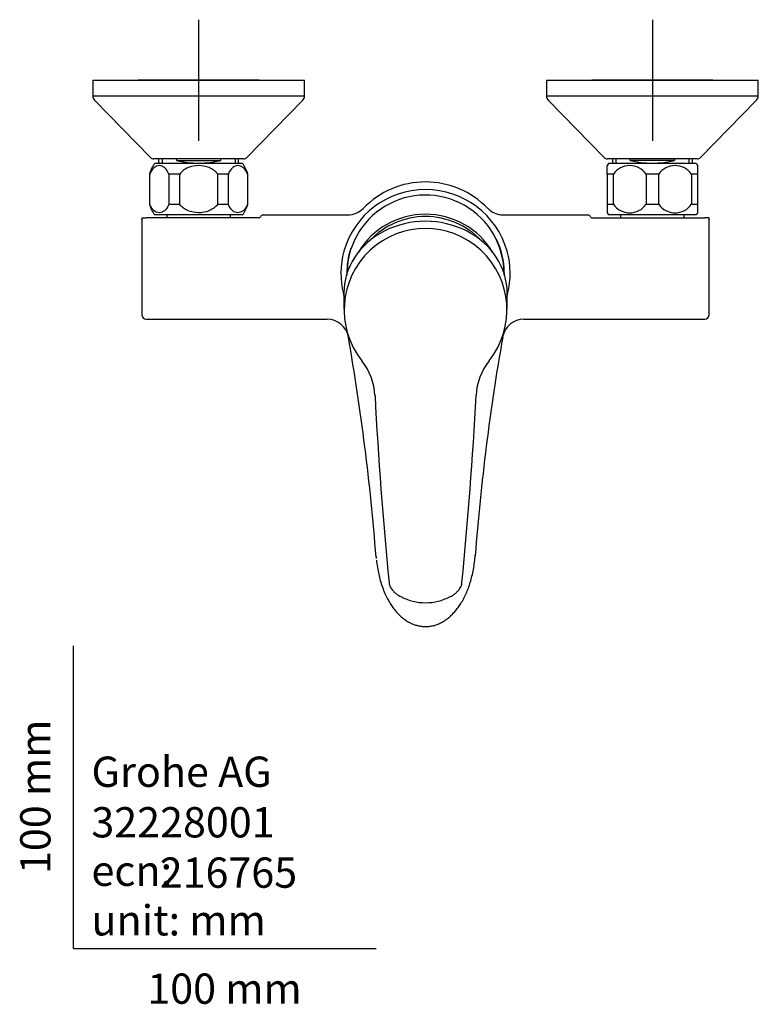
# Model space of a CAD drawing. Units: millimetres. Extents: x -18 to 488, y -18 to 501.
# Drawn here: x -18 to 226, y -18 to 307 of the extents above; entities that cross this region are included whole.
import ezdxf
from ezdxf.enums import TextEntityAlignment as Align
from ezdxf.lldxf.tags import DXFTag

# ---------------------------------------------------------------- set-up
doc = ezdxf.new("R2010")
doc.units = ezdxf.units.MM
for name, color, linetype in [('$DDT_AUDIT_GENERATED_(217)', 7, 'Continuous'), ('$DDT_AUDIT_GENERATED_(239)', 7, 'Continuous'), ('$DDT_AUDIT_GENERATED_(24F)', 7, 'Continuous'), ('$DDT_AUDIT_GENERATED_(286)', 7, 'Continuous'), ('$DDT_AUDIT_GENERATED_(289)', 7, 'Continuous'), ('$DDT_AUDIT_GENERATED_(2F8)', 7, 'Continuous'), ('$DDT_AUDIT_GENERATED_(87)', 7, 'Continuous'), ('Default', 7, 'Continuous')]:
    doc.layers.add(name, color=color, linetype=linetype)
doc.styles.add('SEACAD_seiso_ttf', font='seiso.ttf')
tags = doc.linetypes.add('CENTER2', pattern=[28.575, 19.05, -3.175, 3.175, -3.175]).pattern_tags.tags
tags[10:11] = [DXFTag(74, 4), DXFTag(75, 0), DXFTag(340, '0'), DXFTag(46, 0.0), DXFTag(50, 0.0), DXFTag(44, 0.0), DXFTag(45, 0.0)]
tags[8:9] = [DXFTag(74, 4), DXFTag(75, 0), DXFTag(340, '0'), DXFTag(46, 0.0), DXFTag(50, 0.0), DXFTag(44, 0.0), DXFTag(45, 0.0)]
tags[6:7] = [DXFTag(74, 4), DXFTag(75, 0), DXFTag(340, '0'), DXFTag(46, 0.0), DXFTag(50, 0.0), DXFTag(44, 0.0), DXFTag(45, 0.0)]
tags[4:5] = [DXFTag(74, 4), DXFTag(75, 0), DXFTag(340, '0'), DXFTag(46, 0.0), DXFTag(50, 0.0), DXFTag(44, 0.0), DXFTag(45, 0.0)]

# ---------------------------------------------------------------- blocks, each defined once
blk = doc.blocks.new('SEANNOT_GROUP3')
at = {"layer": 'Default', "color": 7, "linetype": 'CENTER2'}
for p, q in [((41.35, 306.88), (41.35, 266.88)), ((61.35, 286.88), (21.35, 286.88))]:
    blk.add_line(p, q, dxfattribs=at)
blk = doc.blocks.new('SEANNOT_GROUP4')
at = {"layer": 'Default', "color": 7, "linetype": 'CENTER2'}
for p, q in [((191.35, 306.88), (191.35, 266.88)), ((211.35, 286.88), (171.35, 286.88))]:
    blk.add_line(p, q, dxfattribs=at)
blk = doc.blocks.new('SE2')
at = {"layer": '$DDT_AUDIT_GENERATED_(217)', "color": 7, "linetype": 'Continuous'}
for p, q in [((89.35, 216.52), (89.35, 211.2)), ((143.35, 211.2), (143.35, 216.52))]:
    blk.add_line(p, q, dxfattribs=at)
for centre, radius, start, end in [((116.35, 210.98), 26.91, 321.4454, 218.5529), ((79.3, 181.6), 20.37, 3.129, 38.229), ((153.33, 181.6), 20.3, 141.6652, 176.8664), ((1417.67, 250.64), 1319.76, 182.9502, 185.64227), ((-1186.33, 250.78), 1321.13, 354.35746, 357.04681), ((116.34, 131.69), 17.44, 242.1264, 297.9315)]:
    blk.add_arc(centre, radius, start, end, dxfattribs=at)
blk.add_ellipse((116.35, 216.52), major_axis=(27, 0), ratio=0.880319, start_param=0, end_param=3.141593, dxfattribs=at)
for points, knots in [([(104.29, 120.87), (104.31, 120.73), (104.35, 120.38), (104.55, 119.76), (104.88, 119.12), (105.34, 118.49), (105.92, 117.86), (106.66, 117.2), (107.44, 116.65), (107.95, 116.39), (108.18, 116.28)], [0, 0, 0, 0, 0.06775, 0.183509, 0.303442, 0.415595, 0.556769, 0.71249, 0.887394, 1, 1, 1, 1]), ([(124.51, 116.27), (124.78, 116.41), (125.31, 116.68), (126.15, 117.29), (126.91, 117.98), (127.52, 118.68), (127.95, 119.34), (128.25, 120.02), (128.38, 120.57), (128.41, 120.84), (128.41, 120.88)], [0, 0, 0, 0, 0.131953, 0.299786, 0.47893, 0.62196, 0.73913, 0.855742, 0.981984, 1, 1, 1, 1])]:
    blk.add_open_spline(points, degree=3, knots=knots, dxfattribs=at)
at = {"layer": '$DDT_AUDIT_GENERATED_(239)', "color": 7, "linetype": 'Continuous'}
for centre, major_axis, start_param, end_param in [((116.35, 217.29), (25.69, 0), 0.531203, 2.61039), ((116.35, 217.2), (-25.02, 0), 3.887731, 5.537047), ((116.35, 223.37), (26, 0), 0, 0.444978), ((116.35, 223.37), (26, 0), 2.828389, 3.158015), ((116.35, 223.37), (26, 0), 6.266763, 6.283185)]:
    blk.add_ellipse(centre, major_axis=major_axis, ratio=0.984808, start_param=start_param, end_param=end_param, dxfattribs=at)
at = {"layer": '$DDT_AUDIT_GENERATED_(24F)', "color": 7, "linetype": 'Continuous'}
for p, q in [((6.35, 286.88), (76.35, 286.88)), ((6.35, 286.88), (6.35, 281.7)), ((76.35, 281.7), (76.35, 286.88)), ((156.35, 286.88), (226.35, 286.88)), ((156.35, 286.88), (156.35, 281.7)), ((226.35, 281.7), (226.35, 286.88)), ((6.35, 281.7), (76.35, 281.7)), ((6.92, 280.3), (25.41, 261.34)), ((57.29, 261.34), (75.78, 280.3)), ((156.35, 281.7), (226.35, 281.7)), ((156.92, 280.3), (175.41, 261.34)), ((207.29, 261.34), (225.78, 280.3)), ((56.22, 260.88), (26.48, 260.88)), ((206.22, 260.88), (176.48, 260.88))]:
    blk.add_line(p, q, dxfattribs=at)
for centre, radius, start, end in [((8.35, 281.7), 2, 180, 224.2748), ((74.35, 281.7), 2, 315.7252, 0), ((158.35, 281.7), 2, 180, 224.2748), ((224.35, 281.7), 2, 315.7252, 0), ((26.48, 262.38), 1.5, 224.2748, 270), ((56.22, 262.38), 1.5, 270, 315.7252), ((176.48, 262.38), 1.5, 224.2748, 270), ((206.22, 262.38), 1.5, 270, 315.7252)]:
    blk.add_arc(centre, radius, start, end, dxfattribs=at)
at = {"layer": '$DDT_AUDIT_GENERATED_(286)', "color": 7, "linetype": 'Continuous'}
for p, q in [((30.85, 242.38), (30.85, 241.38)), ((51.85, 241.38), (51.85, 242.38)), ((180.85, 242.38), (180.85, 241.38)), ((201.85, 241.38), (201.85, 242.38))]:
    blk.add_line(p, q, dxfattribs=at)
at = {"layer": '$DDT_AUDIT_GENERATED_(289)', "color": 7, "linetype": 'Continuous'}
for p, q in [((55.85, 259.38), (26.85, 259.38)), ((176.35, 255.88), (176.35, 258.68)), ((205.85, 259.38), (176.85, 259.38)), ((206.35, 255.88), (206.35, 258.68)), ((25.23, 255.88), (25.1, 255.88)), ((25.1, 255.88), (25.1, 245.88)), ((25.23, 245.88), (25.23, 255.88)), ((35.1, 255.88), (31.48, 255.88)), ((31.48, 255.88), (31.48, 245.88)), ((35.1, 245.88), (35.1, 255.88)), ((51.22, 255.88), (47.6, 255.88)), ((47.6, 255.88), (47.6, 245.88)), ((51.22, 245.88), (51.22, 255.88)), ((57.47, 255.88), (57.6, 255.88)), ((57.47, 255.88), (57.47, 245.88)), ((57.6, 245.88), (57.6, 255.88)), ((178.44, 255.88), (176.35, 255.88)), ((176.35, 255.88), (176.35, 245.88)), ((178.44, 245.88), (178.44, 255.88)), ((193.44, 255.88), (189.26, 255.88)), ((189.26, 255.88), (189.26, 245.88)), ((193.44, 245.88), (193.44, 255.88)), ((206.35, 255.88), (204.26, 255.88)), ((204.26, 255.88), (204.26, 245.88)), ((206.35, 245.88), (206.35, 255.88)), ((25.23, 245.88), (25.1, 245.88)), ((35.1, 245.88), (31.48, 245.88)), ((51.22, 245.88), (47.6, 245.88)), ((57.47, 245.88), (57.6, 245.88)), ((178.44, 245.88), (176.35, 245.88)), ((176.35, 245.88), (176.35, 243.09)), ((193.44, 245.88), (189.26, 245.88)), ((206.35, 245.88), (204.26, 245.88)), ((206.35, 243.09), (206.35, 245.88)), ((55.85, 242.38), (26.85, 242.38)), ((205.85, 242.38), (176.85, 242.38))]:
    blk.add_line(p, q, dxfattribs=at)
for centre, radius, start, end in [((34.75, 253.25), 10, 142.1519, 164.718), ((47.95, 253.25), 10, 15.282, 37.8481), ((184.75, 253.25), 10, 142.1519, 147.1067), ((183.85, 252.1), 6.6, 34.9188, 145.0812), ((198.85, 252.1), 6.6, 34.9188, 145.0812), ((197.95, 253.25), 10, 32.8952, 37.8481), ((34.75, 248.52), 10, 195.282, 217.8481), ((47.95, 248.52), 10, 322.1519, 344.718), ((183.85, 249.66), 6.6, 214.9188, 325.0812), ((198.85, 249.66), 6.6, 214.9188, 325.0812), ((184.75, 248.52), 10, 212.8952, 217.8481), ((197.95, 248.52), 10, 322.1519, 327.1067)]:
    blk.add_arc(centre, radius, start, end, dxfattribs=at)
for points in [[(31.48, 255.88), (31.14, 256.86), (30.64, 257.56), (29.55, 258.46), (28.96, 258.68), (27.77, 258.68), (27.18, 258.47), (26.08, 257.56), (25.58, 256.86), (25.23, 255.88)], [(47.6, 255.88), (46.91, 256.86), (45.9, 257.56), (43.71, 258.47), (42.52, 258.68), (40.14, 258.68), (38.96, 258.46), (36.79, 257.56), (35.79, 256.85), (35.1, 255.88)], [(57.47, 255.88), (57.12, 256.86), (56.62, 257.56), (55.53, 258.46), (54.94, 258.68), (53.75, 258.68), (53.16, 258.47), (52.06, 257.56), (51.56, 256.86), (51.22, 255.88)], [(31.48, 245.88), (31.14, 244.9), (30.64, 244.21), (29.55, 243.3), (28.96, 243.09), (27.77, 243.09), (27.18, 243.29), (26.08, 244.2), (25.58, 244.91), (25.23, 245.88)], [(47.6, 245.88), (46.91, 244.91), (45.9, 244.2), (43.71, 243.3), (42.52, 243.08), (40.14, 243.09), (38.96, 243.3), (36.79, 244.21), (35.79, 244.91), (35.1, 245.88)], [(57.47, 245.88), (57.12, 244.9), (56.62, 244.21), (55.53, 243.3), (54.94, 243.09), (53.75, 243.09), (53.16, 243.29), (52.06, 244.2), (51.56, 244.91), (51.22, 245.88)]]:
    blk.add_open_spline(points, degree=3, knots=[0, 0, 0, 0, 0.25, 0.25, 0.5, 0.5, 0.75, 0.75, 1, 1, 1, 1], dxfattribs=at)
at = {"layer": '$DDT_AUDIT_GENERATED_(2F8)', "color": 7, "linetype": 'Continuous'}
for p, q in [((28.13, 260.88), (28.13, 259.38)), ((29.3, 260.88), (29.3, 259.38)), ((34.02, 260.88), (34.02, 260.38)), ((34.02, 260.38), (48.68, 260.38)), ((48.68, 260.38), (48.68, 260.88)), ((53.4, 260.88), (53.4, 259.38)), ((54.57, 259.38), (54.57, 260.88)), ((178.13, 260.88), (178.13, 259.38)), ((179.3, 260.88), (179.3, 259.38)), ((184.02, 260.38), (184.02, 260.88)), ((198.68, 260.38), (184.02, 260.38)), ((198.68, 260.88), (198.68, 260.38)), ((203.4, 260.88), (203.4, 259.38)), ((204.57, 259.38), (204.57, 260.88))]:
    blk.add_line(p, q, dxfattribs=at)
for centre, major_axis, start_param, end_param in [((41.35, 264.72), (-13.22, 0), 0.982834, 2.158759), ((191.35, 264.72), (13.22, 0), 4.124427, 5.300351)]:
    blk.add_ellipse(centre, major_axis=major_axis, ratio=0.39391, start_param=start_param, end_param=end_param, dxfattribs=at)
at = {"layer": '$DDT_AUDIT_GENERATED_(87)', "color": 7, "linetype": 'Continuous'}
for p, q in [((22.55, 240.73), (22.55, 240.88)), ((22.55, 240.73), (22.55, 209.42)), ((22.64, 241.38), (22.88, 241.38)), ((22.88, 241.38), (24.05, 241.38)), ((61.51, 241.38), (24.05, 241.38)), ((61.77, 241.77), (61.51, 241.38)), ((62.71, 242.38), (90.62, 242.38)), ((142.1, 242.38), (169.99, 242.38)), ((170.93, 241.77), (171.19, 241.38)), ((171.19, 241.38), (208.65, 241.38)), ((209.82, 241.38), (208.65, 241.38)), ((210.06, 241.38), (209.82, 241.38)), ((210.15, 240.88), (210.15, 240.73)), ((210.15, 209.42), (210.15, 240.73)), ((89.35, 215.87), (89.21, 216.35)), ((143.49, 216.35), (143.35, 215.87)), ((24.05, 207.92), (83.87, 207.92)), ((148.85, 207.92), (208.65, 207.92))]:
    blk.add_line(p, q, dxfattribs=at)
for centre, radius, start, end in [((116.35, 222.69), 28.08, 16.0027, 163.9973), ((116.34, 224.7), 28.58, 43.9788, 136.0037), ((116.35, 222.97), 25.97, 0, 181.3905), ((90.69, 249.47), 7.07, 269.4162, 315.9341), ((142, 249.46), 7.05, 223.9856, 270.0126), ((24.05, 240.88), 1.5, 160.5288, 180), ((62.83, 241.17), 1.22, 95.4968, 150.5189), ((169.87, 241.17), 1.22, 29.4811, 84.5032), ((208.65, 240.88), 1.5, 0, 19.4712), ((116.08, 223.11), 27.7, 164.6755, 194.1266), ((116.61, 223.11), 27.71, 345.8784, 15.3195), ((116.35, 222.97), 25.97, 358.817, 0), ((24.05, 209.42), 1.5, 180, 270), ((208.65, 209.42), 1.5, 270, 0), ((83.82, 200.77), 7.15, 10.4825, 89.6836), ((148.88, 200.77), 7.15, 90.2565, 169.5297), ((-662.84, 70.21), 765.13, 4.43404, 9.92041), ((876.68, 73.05), 746.06, 170.04529, 175.64065)]:
    blk.add_arc(centre, radius, start, end, dxfattribs=at)
blk.add_ellipse((116.35, 223.46), major_axis=(-26.15, 0), ratio=0.984808, start_param=3.104244, end_param=3.133858, dxfattribs=at)
for points in [[(90.85, 202.07), (90.85, 202.05), (90.85, 202.04), (90.85, 202.03)], [(100, 129.49), (100.01, 129.45), (100.01, 129.41), (100.01, 129.37)], [(100.01, 129.49), (100.03, 129.28), (100.05, 129.09), (100.06, 128.9)], [(132.77, 129.76), (132.77, 129.82), (132.78, 129.87), (132.78, 129.93)]]:
    blk.add_open_spline(points, degree=3, dxfattribs=at)
for points, knots in [([(141.85, 202.02), (141.87, 202.14), (141.88, 202.26), (141.9, 202.43), (141.9, 202.46), (141.9, 202.49)], [0.92801461, 0.92801461, 0.92801461, 0.92801461, 0.9375, 0.9375, 0.93970619, 0.93970619, 0.93970619, 0.93970619]), ([(100.11, 128.35), (100.13, 128.16), (100.23, 127.18), (100.51, 125.37), (100.97, 123.13), (101.55, 120.98), (102.27, 118.88), (103.08, 116.92), (103.95, 115.2), (104.84, 113.69), (105.78, 112.34), (106.77, 111.13), (107.79, 110.07), (108.89, 109.11), (110.06, 108.28), (111.29, 107.59), (112.49, 107.07), (113.71, 106.69), (114.96, 106.44), (116.25, 106.35), (117.49, 106.41), (118.7, 106.62), (119.87, 106.95), (121.03, 107.42), (122.16, 108.01), (123.28, 108.75), (124.37, 109.61), (125.41, 110.61), (126.41, 111.73), (127.38, 113), (128.32, 114.43), (129.21, 116.02), (130, 117.72), (130.71, 119.55), (131.33, 121.5), (131.86, 123.6), (132.3, 125.83), (132.62, 128.01), (132.72, 129.29), (132.77, 129.93)], [0.0181698, 0.0181698, 0.0181698, 0.0181698, 0.027594, 0.0683567, 0.1045337, 0.1390612, 0.1760137, 0.2115746, 0.2413369, 0.2692319, 0.2956194, 0.3208027, 0.3445288, 0.3666138, 0.3903906, 0.4136445, 0.4338562, 0.4534261, 0.4745608, 0.4951215, 0.5151402, 0.5341439, 0.5535756, 0.5734311, 0.5939134, 0.6151963, 0.6374099, 0.660612, 0.6844562, 0.7096103, 0.7378296, 0.7668473, 0.796948, 0.8283622, 0.8613221, 0.8960578, 0.9327943, 0.9719922, 1, 1, 1, 1])]:
    blk.add_open_spline(points, degree=3, knots=knots, dxfattribs=at)

msp = doc.modelspace()

# ---------------------------------------------------------------- linework, layer by layer
at = {"layer": 'Default', "color": 7, "linetype": 'Continuous'}
for q in [(0, 100), (100, 0)]:
    msp.add_line((0, 0), q, dxfattribs=at)

# ---------------------------------------------------------------- block references
at = {"layer": 'Default'}
for name in ['SEANNOT_GROUP3', 'SEANNOT_GROUP4', 'SE2']:
    msp.add_blockref(name, (0, 0), dxfattribs=at)

# ---------------------------------------------------------------- texts
at = {"layer": 'Default', "color": 7, "linetype": 'Continuous', "style": 'SEACAD_seiso_ttf'}
msp.add_text('100 mm', height=10, rotation=90, dxfattribs=at).set_placement((-17.62, 24.62), align=Align.TOP_LEFT)
for s, p in [('Grohe AG^J', (5.94, 63.42)), ('32228001', (5.9, 46.72)), ('216765', (28.49, 30.09)), ('ecn: ', (5.94, 30.7)), ('unit: mm', (5.94, 14.33)), ('100 mm', (24.39, -8.24))]:
    msp.add_text(s, height=10, dxfattribs=at).set_placement(p, align=Align.TOP_LEFT)

doc.saveas('drawing.dxf')
